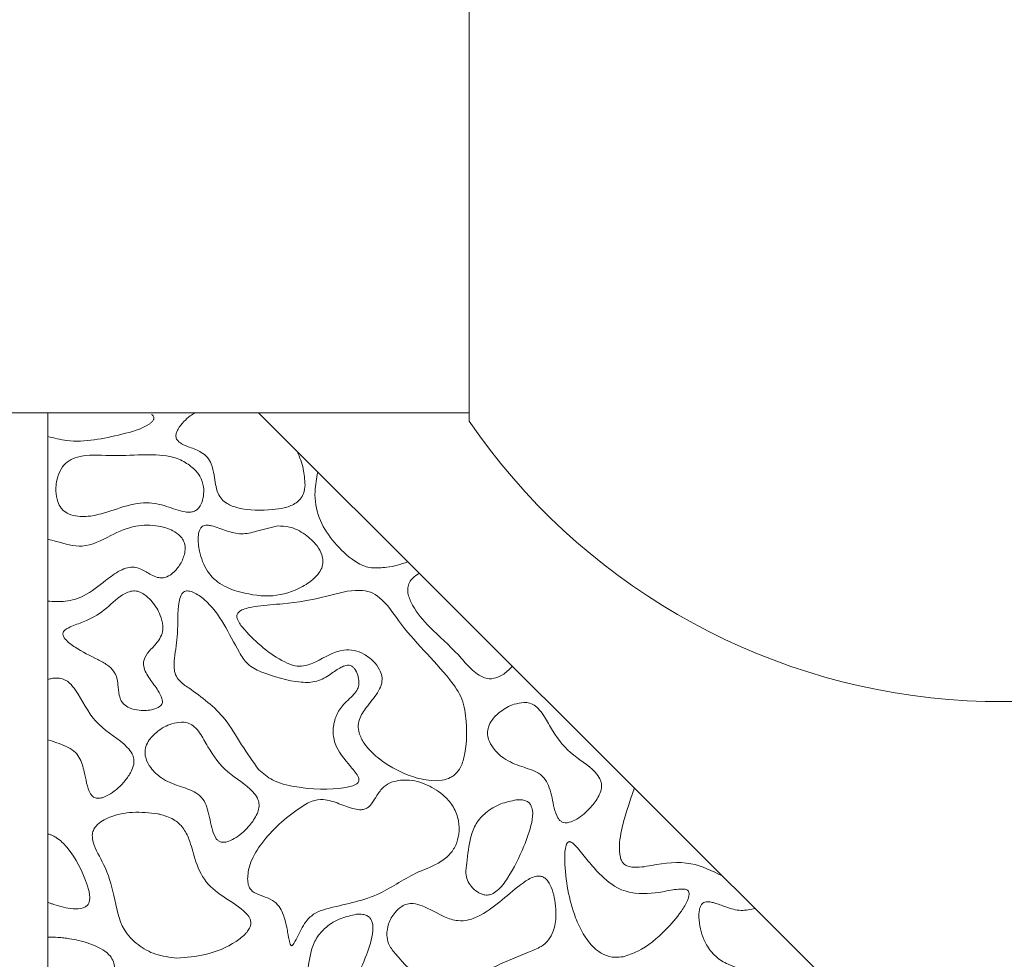
# Model space of a CAD drawing. Units: millimetres. Extents: x 38 to 1557, y -31 to 923.
# Drawn here: x 174 to 177, y 423 to 426 of the extents above; entities that cross this region are included whole.
import ezdxf

# ---------------------------------------------------------------- set-up
doc = ezdxf.new("R2010")
doc.units = ezdxf.units.MM

msp = doc.modelspace()

# ---------------------------------------------------------------- linework, layer by layer
at = {"color": 7, "linetype": 'Continuous', "lineweight": 15}
for p, q in [((175.4247, 426.1825), (175.4247, 427.2659)), ((175.4247, 425.0992), (175.4247, 426.1825)), ((174.1725, 425.1242), (174.1725, 422.0577)), ((177.0058, 422.921), (174.7986, 425.1242))]:
    msp.add_line(p, q, dxfattribs=at)
msp.add_arc((177.0058, 426.1825), 1.9167, 214.4174, 316.2728, dxfattribs=at)
msp.add_open_spline([(78.5869, 425.1242), (175.4247, 425.1242)], degree=1, dxfattribs=at)
for points, knots in [([(174.1725, 425.0541), (174.1913, 425.0493), (174.2637, 425.0311), (174.367, 425.054), (174.4526, 425.0755), (174.4807, 425.0957), (174.4856, 425.1009), (174.4878, 425.1058), (174.4881, 425.1097), (174.4867, 425.1137), (174.4843, 425.1172), (174.4818, 425.1189), (174.4808, 425.1195)], [0, 0, 0, 0, 0.167215, 0.642377, 0.892963, 0.917323, 0.941865, 0.952998, 0.964227, 0.974156, 0.989815, 1, 1, 1, 1]), ([(174.6115, 425.1242), (174.6061, 425.1214), (174.5933, 425.1147), (174.5761, 425.0976), (174.562, 425.0811), (174.5547, 425.0658), (174.5528, 425.0563), (174.5539, 425.0489), (174.5557, 425.0457), (174.5563, 425.0445)], [0, 0, 0, 0, 0.172864, 0.41268, 0.687727, 0.791491, 0.896084, 0.961643, 1, 1, 1, 1]), ([(174.5563, 425.0445), (174.5585, 425.042), (174.5683, 425.0308), (174.5956, 425.0221), (174.6247, 425.0104), (174.6476, 424.9934), (174.6607, 424.9694), (174.6688, 424.9325), (174.6719, 424.8951), (174.6885, 424.8666), (174.7087, 424.8509), (174.7594, 424.8337), (174.8182, 424.8331), (174.875, 424.8406), (174.9033, 424.8506), (174.9231, 424.8664), (174.9343, 424.886), (174.936, 424.9011), (174.9369, 424.9096)], [0, 0, 0, 0, 0.0189227, 0.083463, 0.1545551, 0.197698, 0.2410187, 0.3054567, 0.4103555, 0.4489945, 0.4876524, 0.5522681, 0.7478249, 0.8119582, 0.8765271, 0.9144328, 0.9525805, 1, 1, 1, 1]), ([(174.609, 424.9557), (174.5987, 424.9642), (174.5769, 424.9823), (174.5229, 425.0001), (174.448, 424.9999), (174.3573, 424.9953), (174.2826, 425.0021), (174.2352, 424.9834), (174.214, 424.9633), (174.1998, 424.9314), (174.1949, 424.8954), (174.2001, 424.863), (174.2091, 424.8444), (174.2158, 424.8372), (174.2175, 424.8354)], [0, 0, 0, 0, 0.072911, 0.1536, 0.303618, 0.47821, 0.65338, 0.702332, 0.751745, 0.808718, 0.889546, 0.946839, 0.986222, 1, 1, 1, 1]), ([(174.9144, 425.0086), (174.9178, 425.0003), (174.9246, 424.9838), (174.9345, 424.9511), (174.936, 424.9258), (174.9369, 424.9096)], [0, 0, 0, 0, 0.261736, 0.523485, 1, 1, 1, 1]), ([(174.2175, 424.8354), (174.223, 424.8311), (174.2361, 424.8211), (174.2692, 424.8143), (174.3486, 424.8208), (174.4331, 424.8687), (174.5256, 424.8478), (174.5669, 424.8306), (174.5958, 424.8284), (174.6091, 424.8314), (174.62, 424.8392), (174.6297, 424.8543), (174.636, 424.8767), (174.6367, 424.9059), (174.6275, 424.9344), (174.6146, 424.9493), (174.609, 424.9557)], [0, 0, 0, 0, 0.0378507, 0.0903265, 0.1811029, 0.4758059, 0.5844022, 0.6918825, 0.7212991, 0.7432024, 0.765276, 0.7933414, 0.8408108, 0.8916772, 0.9534673, 1, 1, 1, 1]), ([(174.9747, 424.9484), (174.9711, 424.9293), (174.9624, 424.8843), (174.9738, 424.8115), (175.0169, 424.7434), (175.0644, 424.6955), (175.1066, 424.6693), (175.1273, 424.6649), (175.134, 424.6635)], [0, 0, 0, 0, 0.161882, 0.381878, 0.5939, 0.823925, 0.943003, 1, 1, 1, 1]), ([(174.1725, 424.5646), (174.1902, 424.5633), (174.2267, 424.5607), (174.2887, 424.5805), (174.3376, 424.6206), (174.3789, 424.6524), (174.4083, 424.6647), (174.4298, 424.6666), (174.4541, 424.6588), (174.4752, 424.6448), (174.4965, 424.6349), (174.513, 424.6328), (174.5293, 424.6372), (174.5488, 424.6504), (174.5679, 424.6744), (174.5795, 424.7022), (174.5819, 424.7271), (174.5766, 424.7451), (174.5638, 424.7617), (174.5393, 424.7782), (174.4946, 424.791), (174.4289, 424.7917), (174.3568, 424.759), (174.28, 424.717), (174.2145, 424.7378), (174.1808, 424.7466), (174.1725, 424.7488)], [0, 0, 0, 0, 0.05582, 0.115286, 0.200462, 0.254741, 0.279692, 0.300589, 0.321547, 0.358973, 0.3806, 0.395558, 0.410556, 0.43296, 0.468897, 0.506468, 0.526619, 0.546986, 0.56434, 0.591896, 0.639021, 0.710104, 0.794216, 0.889312, 0.972483, 1, 1, 1, 1]), ([(174.8556, 424.7882), (174.8347, 424.7828), (174.7993, 424.7738), (174.7479, 424.7607), (174.7024, 424.7728), (174.6703, 424.7867), (174.648, 424.7907), (174.6388, 424.7901), (174.6322, 424.7873), (174.6267, 424.782), (174.6215, 424.7715), (174.6178, 424.7477), (174.6232, 424.7059), (174.6407, 424.6575), (174.6806, 424.6143), (174.7146, 424.6014), (174.7345, 424.5938)], [0, 0, 0, 0, 0.135999, 0.23003, 0.32514, 0.423234, 0.449335, 0.466806, 0.480075, 0.493341, 0.51372, 0.552385, 0.642067, 0.775404, 0.868248, 1, 1, 1, 1]), ([(174.7345, 424.5938), (174.7661, 424.5864), (174.8277, 424.5719), (174.9069, 424.5937), (174.9554, 424.6229), (174.9785, 424.6466), (174.9889, 424.6663), (174.9913, 424.685), (174.9866, 424.7064), (174.9702, 424.7349), (174.9376, 424.7646), (174.8964, 424.7869), (174.8673, 424.7878), (174.8556, 424.7882)], [0, 0, 0, 0, 0.197558, 0.385074, 0.487782, 0.544655, 0.587308, 0.622895, 0.658354, 0.720525, 0.822046, 0.928229, 1, 1, 1, 1]), ([(175.134, 424.6635), (175.1493, 424.6635), (175.1753, 424.6634), (175.2116, 424.6706), (175.2318, 424.6779), (175.242, 424.6816)], [0, 0, 0, 0, 0.415778, 0.705624, 1, 1, 1, 1]), ([(175.2763, 424.6474), (175.2694, 424.643), (175.2579, 424.6357), (175.246, 424.6203), (175.241, 424.6032), (175.2435, 424.5793), (175.2621, 424.5374), (175.3139, 424.4769), (175.3781, 424.4231), (175.4246, 424.3672), (175.4552, 424.3409), (175.4801, 424.3338), (175.4888, 424.334), (175.4912, 424.3341)], [0, 0, 0, 0, 0.055465, 0.092817, 0.130493, 0.174693, 0.25472, 0.440824, 0.714278, 0.826861, 0.940656, 0.983271, 1, 1, 1, 1]), ([(174.4197, 424.5941), (174.4138, 424.592), (174.3856, 424.5821), (174.3492, 424.541), (174.2971, 424.5091), (174.2553, 424.4948), (174.234, 424.4857), (174.2242, 424.4792), (174.2198, 424.4748), (174.2176, 424.4701), (174.2172, 424.4653), (174.2193, 424.4588), (174.23, 424.4442), (174.2636, 424.4187), (174.3084, 424.3981), (174.3483, 424.3767), (174.3685, 424.3583), (174.3784, 424.3374), (174.3816, 424.3128), (174.3834, 424.2894), (174.3893, 424.2692), (174.3957, 424.2614), (174.3983, 424.2582)], [0, 0, 0, 0, 0.034857, 0.165546, 0.295688, 0.372992, 0.411682, 0.42482, 0.438059, 0.445921, 0.453826, 0.463764, 0.483399, 0.553615, 0.696257, 0.758724, 0.80596, 0.845799, 0.885117, 0.943827, 0.977293, 1, 1, 1, 1]), ([(174.3983, 424.2582), (174.4037, 424.2542), (174.4173, 424.2443), (174.4484, 424.2386), (174.4792, 424.2397), (174.5013, 424.2479), (174.5096, 424.2552), (174.5127, 424.2607), (174.5137, 424.2675), (174.5111, 424.2812), (174.4974, 424.3036), (174.4758, 424.3329), (174.4578, 424.3614), (174.4563, 424.3844), (174.4625, 424.4025), (174.4801, 424.4228), (174.5006, 424.4441), (174.5136, 424.4682), (174.5155, 424.4944), (174.5068, 424.528), (174.4869, 424.5602), (174.4629, 424.5829), (174.4438, 424.5932), (174.43, 424.5957), (174.4224, 424.5945), (174.4197, 424.5941)], [0, 0, 0, 0, 0.036901, 0.092634, 0.170579, 0.207196, 0.220277, 0.230934, 0.24159, 0.258187, 0.306821, 0.384941, 0.463757, 0.487049, 0.510369, 0.568001, 0.633862, 0.675273, 0.716926, 0.776394, 0.865437, 0.923662, 0.957756, 0.984571, 1, 1, 1, 1]), ([(174.8054, 424.3544), (174.7913, 424.3615), (174.7646, 424.3749), (174.7149, 424.4544), (174.6802, 424.5409), (174.6131, 424.5879), (174.5939, 424.5947), (174.5848, 424.5951), (174.5786, 424.5934), (174.573, 424.5893), (174.5664, 424.5791), (174.5571, 424.5383), (174.5615, 424.4746), (174.5502, 424.4096), (174.5468, 424.3683), (174.5511, 424.3452), (174.5658, 424.3238), (174.621, 424.2869), (174.6936, 424.2316), (174.7474, 424.137), (174.7823, 424.0877), (174.7997, 424.063)], [0, 0, 0, 0, 0.047516, 0.089888, 0.283026, 0.323001, 0.337581, 0.344842, 0.350912, 0.356994, 0.365677, 0.387654, 0.483817, 0.560699, 0.590229, 0.610862, 0.631678, 0.66817, 0.81371, 0.906906, 1, 1, 1, 1]), ([(175.3791, 424.0464), (175.3851, 424.0524), (175.3997, 424.067), (175.4175, 424.1225), (175.4183, 424.193), (175.4083, 424.2754), (175.3349, 424.3771), (175.2393, 424.4636), (175.1754, 424.5652), (175.1317, 424.5931), (175.0766, 424.6012), (174.9911, 424.5735), (174.8903, 424.557), (174.8095, 424.5522), (174.7674, 424.5452), (174.7487, 424.5388), (174.7425, 424.5341), (174.7412, 424.5331)], [0, 0, 0, 0, 0.023863, 0.058169, 0.160909, 0.224392, 0.288867, 0.509633, 0.593554, 0.623557, 0.653717, 0.748287, 0.873636, 0.945008, 0.977781, 0.995384, 1, 1, 1, 1]), ([(174.7412, 424.5331), (174.7393, 424.5312), (174.7361, 424.528), (174.7343, 424.5218), (174.7346, 424.5147), (174.7405, 424.4993), (174.7833, 424.4489), (174.8389, 424.3996), (174.9044, 424.3711), (174.9373, 424.3707), (174.9852, 424.3904), (175.0314, 424.4207), (175.0833, 424.4199), (175.1136, 424.4074), (175.1398, 424.3878), (175.1578, 424.3646), (175.1665, 424.3419), (175.1659, 424.3194), (175.1516, 424.2885), (175.1252, 424.2575), (175.1013, 424.2247), (175.0937, 424.1957), (175.0975, 424.1691), (175.1154, 424.1342), (175.1632, 424.0866), (175.2302, 424.0493), (175.2972, 424.031), (175.3394, 424.0302), (175.3651, 424.037), (175.3756, 424.0441), (175.3791, 424.0464)], [0, 0, 0, 0, 0.007376, 0.012384, 0.017373, 0.027021, 0.05763, 0.199975, 0.230273, 0.254086, 0.289467, 0.373338, 0.40197, 0.430489, 0.463293, 0.492278, 0.51111, 0.530139, 0.553294, 0.604306, 0.643798, 0.664999, 0.686219, 0.717181, 0.772511, 0.871961, 0.927416, 0.964644, 0.988552, 1, 1, 1, 1]), ([(174.7997, 424.063), (174.8128, 424.0521), (174.8437, 424.0262), (174.9337, 424.0056), (175.014, 424.002), (175.0747, 424.014), (175.0878, 424.0189), (175.0945, 424.0253), (175.0967, 424.0295), (175.0972, 424.0346), (175.0947, 424.0441), (175.0858, 424.057), (175.0593, 424.0888), (175.0257, 424.1271), (175.0183, 424.1823), (175.0265, 424.2206), (175.048, 424.2578), (175.0767, 424.2795), (175.0936, 424.3021), (175.0983, 424.3204), (175.096, 424.3398), (175.0897, 424.3561), (175.0818, 424.3667), (175.0751, 424.3721), (175.0672, 424.3745), (175.0566, 424.3736), (175.0375, 424.3654), (175.0111, 424.3458), (174.9728, 424.3228), (174.8984, 424.3218), (174.8445, 424.3407), (174.8054, 424.3544)], [0, 0, 0, 0, 0.050707, 0.120171, 0.271501, 0.289139, 0.306939, 0.312384, 0.316669, 0.320968, 0.327282, 0.345884, 0.367203, 0.453023, 0.491773, 0.530503, 0.569434, 0.6182, 0.637552, 0.653265, 0.673879, 0.695275, 0.705143, 0.71356, 0.720647, 0.729354, 0.744998, 0.782377, 0.828814, 0.875948, 1, 1, 1, 1]), ([(175.4912, 424.3341), (175.4995, 424.3359), (175.5196, 424.3405), (175.5393, 424.3565), (175.5502, 424.3682), (175.553, 424.3712)], [0, 0, 0, 0, 0.344235, 0.834293, 1, 1, 1, 1]), ([(174.198, 424.3361), (174.1957, 424.336), (174.1911, 424.3357), (174.1825, 424.3344), (174.1764, 424.3327), (174.1725, 424.3316)], [0, 0, 0, 0, 0.266796, 0.533676, 1, 1, 1, 1]), ([(174.312, 423.9805), (174.3151, 423.9796), (174.3226, 423.9775), (174.3393, 423.981), (174.3687, 423.9962), (174.3979, 424.0234), (174.4195, 424.0545), (174.4285, 424.0767), (174.4293, 424.0952), (174.4231, 424.1134), (174.3914, 424.1523), (174.3162, 424.1898), (174.277, 424.2652), (174.2474, 424.312), (174.2286, 424.3299), (174.2102, 424.3359), (174.2011, 424.336), (174.198, 424.3361)], [0, 0, 0, 0, 0.018363, 0.044022, 0.095494, 0.207388, 0.269121, 0.312424, 0.343102, 0.373819, 0.420572, 0.627357, 0.837451, 0.892054, 0.947391, 0.982305, 1, 1, 1, 1]), ([(175.5872, 424.2634), (175.5775, 424.2621), (175.552, 424.2585), (175.5187, 424.2391), (175.4934, 424.2145), (175.4811, 424.1919), (175.478, 424.172), (175.4823, 424.15), (175.4976, 424.123), (175.5303, 424.092), (175.579, 424.0723), (175.6243, 424.0599), (175.6524, 424.0357), (175.6638, 424.0089), (175.6738, 423.9703), (175.6783, 423.9354), (175.6934, 423.9125), (175.6988, 423.9093), (175.7013, 423.9078)], [0, 0, 0, 0, 0.055886, 0.147122, 0.214732, 0.25687, 0.292465, 0.327974, 0.383642, 0.46809, 0.580888, 0.682198, 0.734608, 0.786866, 0.846067, 0.964439, 0.983442, 1, 1, 1, 1]), ([(175.7013, 423.9078), (175.704, 423.907), (175.7108, 423.905), (175.7262, 423.9076), (175.7537, 423.9207), (175.7844, 423.9477), (175.8075, 423.979), (175.8174, 424.0033), (175.8187, 424.0212), (175.8131, 424.0394), (175.785, 424.0753), (175.7204, 424.1097), (175.6727, 424.1756), (175.647, 424.2253), (175.6275, 424.249), (175.6099, 424.2607), (175.596, 424.2635), (175.5885, 424.2634), (175.5872, 424.2634)], [0, 0, 0, 0, 0.016413, 0.040159, 0.087048, 0.191014, 0.270821, 0.309308, 0.340522, 0.371812, 0.416917, 0.598337, 0.781807, 0.873857, 0.920491, 0.95658, 0.992876, 1, 1, 1, 1]), ([(174.5696, 424.2053), (174.5599, 424.2039), (174.5344, 424.2004), (174.5011, 424.181), (174.4758, 424.1564), (174.4635, 424.1338), (174.4604, 424.1139), (174.4647, 424.0919), (174.48, 424.0648), (174.5127, 424.0339), (174.5614, 424.0141), (174.6067, 424.0017), (174.6348, 423.9775), (174.6462, 423.9507), (174.6562, 423.9122), (174.6607, 423.8773), (174.6758, 423.8544), (174.6812, 423.8512), (174.6837, 423.8497)], [0, 0, 0, 0, 0.055869, 0.147124, 0.214723, 0.256862, 0.292458, 0.327968, 0.383638, 0.468089, 0.580872, 0.682203, 0.7346, 0.78686, 0.846068, 0.964438, 0.983442, 1, 1, 1, 1]), ([(174.6837, 423.8497), (174.6864, 423.8489), (174.6932, 423.8469), (174.7086, 423.8495), (174.7361, 423.8626), (174.7668, 423.8895), (174.7899, 423.9208), (174.7998, 423.9452), (174.8011, 423.963), (174.7955, 423.9813), (174.7674, 424.0172), (174.7028, 424.0515), (174.6551, 424.1175), (174.6294, 424.1671), (174.6099, 424.1909), (174.5924, 424.2025), (174.5784, 424.2053), (174.5709, 424.2053), (174.5696, 424.2053)], [0, 0, 0, 0, 0.016413, 0.040177, 0.087064, 0.191027, 0.270821, 0.309313, 0.340525, 0.371814, 0.41693, 0.598329, 0.781805, 0.873842, 0.920475, 0.956562, 0.992858, 1, 1, 1, 1]), ([(174.1725, 424.1523), (174.1908, 424.1466), (174.2179, 424.1381), (174.2503, 424.1212), (174.2713, 424.0954), (174.2799, 424.0611), (174.2878, 424.024), (174.2946, 423.9987), (174.3048, 423.9846), (174.3098, 423.9817), (174.312, 423.9805)], [0, 0, 0, 0, 0.240151, 0.354932, 0.450635, 0.645937, 0.786937, 0.928743, 0.968617, 1, 1, 1, 1]), ([(175.221, 424.0324), (175.2118, 424.0309), (175.194, 424.0279), (175.1682, 424.0124), (175.1514, 423.9889), (175.1387, 423.9674), (175.1274, 423.9532), (175.1158, 423.9462), (175.1011, 423.9437), (175.0742, 423.948), (175.0381, 423.963), (174.9965, 423.9774), (174.9543, 423.9716), (174.8892, 423.9295), (174.8231, 423.8717), (174.7766, 423.7975), (174.7666, 423.7567), (174.7661, 423.7311), (174.7697, 423.7157), (174.7776, 423.7038), (174.7941, 423.6932), (174.8186, 423.6857), (174.8461, 423.6738), (174.8678, 423.6485), (174.8774, 423.619), (174.8833, 423.5921), (174.8865, 423.5746), (174.8885, 423.5629), (174.8901, 423.5551), (174.8914, 423.55), (174.8924, 423.5466), (174.8934, 423.544), (174.8944, 423.5422), (174.8954, 423.5411), (174.8962, 423.5406), (174.8971, 423.5404), (174.8976, 423.5406), (174.8979, 423.5406)], [0, 0, 0, 0, 0.031645, 0.062012, 0.100454, 0.129194, 0.148631, 0.161776, 0.174901, 0.198791, 0.254235, 0.309711, 0.347231, 0.395966, 0.572946, 0.645859, 0.692915, 0.715246, 0.733279, 0.74653, 0.763324, 0.799177, 0.835063, 0.864129, 0.91094, 0.939798, 0.959152, 0.972039, 0.980616, 0.986359, 0.990251, 0.992942, 0.995798, 0.99709, 0.998173, 0.999043, 1, 1, 1, 1]), ([(174.8979, 423.5406), (174.8985, 423.5409), (174.901, 423.5424), (174.9073, 423.553), (174.92, 423.5786), (174.9372, 423.6134), (174.9685, 423.6401), (175.0402, 423.662), (175.1479, 423.6781), (175.2466, 423.7522), (175.3247, 423.7783), (175.3655, 423.8078), (175.3863, 423.8385), (175.3955, 423.8736), (175.3946, 423.913), (175.3803, 423.9526), (175.3485, 423.9906), (175.3014, 424.0206), (175.2543, 424.034), (175.2272, 424.0327), (175.221, 424.0324)], [0, 0, 0, 0, 0.00217, 0.009829, 0.039968, 0.100136, 0.137375, 0.174459, 0.349816, 0.496869, 0.57936, 0.624873, 0.663222, 0.701464, 0.745209, 0.793737, 0.840167, 0.909104, 0.978969, 1, 1, 1, 1]), ([(175.9157, 424.0092), (175.9002, 423.9651), (175.877, 423.8991), (175.8677, 423.8224), (175.8773, 423.7925), (175.884, 423.7831), (175.8943, 423.7765), (175.9224, 423.7707), (175.9856, 423.7833), (176.0803, 423.7956), (176.1467, 423.763), (176.1774, 423.7479)], [0, 0, 0, 0, 0.262515, 0.393273, 0.417126, 0.43661, 0.45617, 0.484212, 0.594573, 0.812497, 1, 1, 1, 1]), ([(175.5647, 423.974), (175.549, 423.9707), (175.5164, 423.9638), (175.4747, 423.9391), (175.4435, 423.9045), (175.4239, 423.8525), (175.4202, 423.8021), (175.4135, 423.7589), (175.4185, 423.7345), (175.4309, 423.7155), (175.4464, 423.7003), (175.4594, 423.6948), (175.4648, 423.6926)], [0, 0, 0, 0, 0.126533, 0.26334, 0.376156, 0.488652, 0.696107, 0.776285, 0.832405, 0.888341, 0.954378, 1, 1, 1, 1]), ([(175.4648, 423.6926), (175.4693, 423.6917), (175.4783, 423.6899), (175.4938, 423.6939), (175.5166, 423.7091), (175.551, 423.7569), (175.5841, 423.8255), (175.6097, 423.8936), (175.6149, 423.9356), (175.6099, 423.9551), (175.604, 423.9645), (175.5947, 423.9711), (175.5812, 423.9747), (175.5708, 423.9743), (175.5647, 423.974)], [0, 0, 0, 0, 0.036162, 0.072376, 0.123952, 0.251617, 0.534133, 0.731341, 0.830576, 0.863489, 0.890428, 0.917491, 0.952083, 1, 1, 1, 1]), ([(174.5, 423.9322), (174.4748, 423.9351), (174.4269, 423.9406), (174.3705, 423.9291), (174.3347, 423.9126), (174.3174, 423.8993), (174.3071, 423.8837), (174.3037, 423.8668), (174.3105, 423.8305), (174.3458, 423.7763), (174.372, 423.6879), (174.3847, 423.5973), (174.4389, 423.5413), (174.4934, 423.511), (174.5348, 423.5062), (174.5563, 423.5038)], [0, 0, 0, 0, 0.107421, 0.204681, 0.239632, 0.274811, 0.296086, 0.317497, 0.346322, 0.450482, 0.587602, 0.739409, 0.824291, 0.908948, 1, 1, 1, 1]), ([(174.5563, 423.5038), (174.5846, 423.5059), (174.6461, 423.5104), (174.7161, 423.5398), (174.757, 423.571), (174.7708, 423.5892), (174.776, 423.6021), (174.7759, 423.6142), (174.7712, 423.6261), (174.7484, 423.6525), (174.6999, 423.6808), (174.6376, 423.7266), (174.6097, 423.7939), (174.5963, 423.8505), (174.5769, 423.8906), (174.5483, 423.917), (174.521, 423.9274), (174.5035, 423.9314), (174.5, 423.9322)], [0, 0, 0, 0, 0.120685, 0.262736, 0.316454, 0.338136, 0.360035, 0.374306, 0.388576, 0.414061, 0.521121, 0.627502, 0.736324, 0.822254, 0.877671, 0.923045, 0.984902, 1, 1, 1, 1]), ([(174.1885, 423.8671), (174.1871, 423.8677), (174.1844, 423.8689), (174.1792, 423.8709), (174.1751, 423.8718), (174.1725, 423.8723)], [0, 0, 0, 0, 0.261691, 0.523514, 1, 1, 1, 1]), ([(174.1907, 423.6628), (174.2096, 423.6571), (174.238, 423.6487), (174.2719, 423.6498), (174.2865, 423.6567), (174.2927, 423.6629), (174.2966, 423.6719), (174.2983, 423.6911), (174.2824, 423.7494), (174.2508, 423.8123), (174.2075, 423.8569), (174.1919, 423.8653), (174.1885, 423.8671)], [0, 0, 0, 0, 0.170037, 0.255489, 0.284737, 0.307499, 0.330243, 0.367705, 0.472171, 0.84625, 0.966761, 1, 1, 1, 1]), ([(175.8041, 423.762), (175.7927, 423.7749), (175.7698, 423.8007), (175.747, 423.8318), (175.73, 423.8473), (175.7242, 423.8496), (175.7216, 423.8498), (175.7193, 423.8492), (175.7171, 423.8476), (175.7139, 423.8431), (175.7085, 423.8244), (175.7082, 423.749), (175.7237, 423.6593), (175.7621, 423.5746), (175.7904, 423.5362), (175.8237, 423.5125), (175.8545, 423.5041), (175.874, 423.5067), (175.8823, 423.5078)], [0, 0, 0, 0, 0.093147, 0.186213, 0.209642, 0.215239, 0.219818, 0.223681, 0.227538, 0.234342, 0.253572, 0.330864, 0.640295, 0.736475, 0.833199, 0.893882, 0.955057, 1, 1, 1, 1]), ([(175.8823, 423.5078), (175.897, 423.5127), (175.9446, 423.5288), (176.0022, 423.5791), (176.0495, 423.6323), (176.0718, 423.6689), (176.0786, 423.6885), (176.0781, 423.698), (176.0765, 423.7024), (176.0735, 423.7057), (176.0674, 423.7085), (176.0463, 423.71), (175.9966, 423.6994), (175.9307, 423.6902), (175.8553, 423.7116), (175.823, 423.7434), (175.8041, 423.762)], [0, 0, 0, 0, 0.079608, 0.257312, 0.383176, 0.446114, 0.477768, 0.487394, 0.494473, 0.501604, 0.509677, 0.528301, 0.608803, 0.7706, 0.865589, 1, 1, 1, 1]), ([(175.6825, 423.6414), (175.6805, 423.664), (175.6777, 423.6959), (175.662, 423.7287), (175.6508, 423.7411), (175.6413, 423.7464), (175.6299, 423.7481), (175.6099, 423.7438), (175.55, 423.7057), (175.4964, 423.6467), (175.4254, 423.6158), (175.3877, 423.6128), (175.3406, 423.6292), (175.3003, 423.6548), (175.2616, 423.6666), (175.2401, 423.6655), (175.221, 423.6566), (175.2009, 423.6368), (175.1833, 423.6075), (175.1807, 423.5831), (175.1795, 423.5718)], [0, 0, 0, 0, 0.098362, 0.139103, 0.156226, 0.170864, 0.185524, 0.205978, 0.258797, 0.492079, 0.548361, 0.593852, 0.654031, 0.762495, 0.802936, 0.828728, 0.854624, 0.893492, 0.950911, 1, 1, 1, 1]), ([(174.1725, 423.67), (174.174, 423.6693), (174.1771, 423.668), (174.1831, 423.6655), (174.1877, 423.6639), (174.1907, 423.6628)], [0, 0, 0, 0, 0.255244, 0.510565, 1, 1, 1, 1]), ([(176.2744, 423.6511), (176.2605, 423.648), (176.231, 423.6415), (176.1898, 423.6542), (176.1604, 423.6658), (176.1408, 423.6707), (176.1302, 423.6715), (176.1218, 423.6692), (176.1158, 423.6645), (176.1104, 423.6555), (176.1059, 423.6361), (176.1084, 423.5966), (176.1227, 423.5487), (176.1553, 423.5069), (176.1895, 423.4859), (176.2127, 423.4778), (176.2221, 423.4745)], [0, 0, 0, 0, 0.103167, 0.218625, 0.307387, 0.337174, 0.367187, 0.383804, 0.400506, 0.421762, 0.459604, 0.544704, 0.710583, 0.818827, 0.926874, 1, 1, 1, 1]), ([(175.1795, 423.5718), (175.1809, 423.5634), (175.184, 423.5432), (175.222, 423.4944), (175.2685, 423.4486), (175.3198, 423.4126), (175.349, 423.4051), (175.3812, 423.4101), (175.4596, 423.4621), (175.5494, 423.5016), (175.6359, 423.5345), (175.6618, 423.5565), (175.6784, 423.5887), (175.6825, 423.6183), (175.6825, 423.6377), (175.6825, 423.6414)], [0, 0, 0, 0, 0.037075, 0.088659, 0.26486, 0.326847, 0.360625, 0.394567, 0.466567, 0.768214, 0.827854, 0.871065, 0.914468, 0.983943, 1, 1, 1, 1]), ([(175.0902, 423.6337), (175.0745, 423.6304), (175.0418, 423.6235), (175.0001, 423.5988), (174.969, 423.5642), (174.9493, 423.5122), (174.9456, 423.4618), (174.939, 423.4186), (174.944, 423.3942), (174.9563, 423.3752), (174.9718, 423.36), (174.9849, 423.3545), (174.9902, 423.3523)], [0, 0, 0, 0, 0.126535, 0.263321, 0.376156, 0.488653, 0.696113, 0.776292, 0.832412, 0.888363, 0.954401, 1, 1, 1, 1]), ([(174.9902, 423.3523), (174.9947, 423.3514), (175.0037, 423.3496), (175.0192, 423.3536), (175.042, 423.3688), (175.0764, 423.4167), (175.1096, 423.4852), (175.1352, 423.5533), (175.1404, 423.5953), (175.1354, 423.6149), (175.1294, 423.6242), (175.1202, 423.6309), (175.1066, 423.6344), (175.0962, 423.634), (175.0902, 423.6337)], [0, 0, 0, 0, 0.036188, 0.072376, 0.123952, 0.251617, 0.534133, 0.731341, 0.830576, 0.863489, 0.890428, 0.917491, 0.952083, 1, 1, 1, 1]), ([(174.2373, 423.5612), (174.2316, 423.5621), (174.2201, 423.5638), (174.1985, 423.5658), (174.1826, 423.5658), (174.1725, 423.5658)], [0, 0, 0, 0, 0.267134, 0.534275, 1, 1, 1, 1]), ([(174.3213, 423.1775), (174.3303, 423.1749), (174.3543, 423.1679), (174.3965, 423.1744), (174.4325, 423.1872), (174.4518, 423.2034), (174.4577, 423.2122), (174.4598, 423.2198), (174.4589, 423.2285), (174.4497, 423.2476), (174.4146, 423.28), (174.3714, 423.3149), (174.3549, 423.3664), (174.3601, 423.4073), (174.3697, 423.445), (174.3718, 423.4767), (174.3668, 423.4981), (174.3527, 423.5175), (174.319, 423.5403), (174.2779, 423.5538), (174.2462, 423.5596), (174.2373, 423.5612)], [0, 0, 0, 0, 0.045106, 0.120063, 0.201928, 0.226781, 0.240857, 0.252453, 0.264047, 0.282538, 0.353551, 0.493308, 0.541057, 0.608623, 0.689256, 0.730168, 0.761626, 0.793217, 0.84389, 0.95587, 1, 1, 1, 1])]:
    msp.add_open_spline(points, degree=3, knots=knots, dxfattribs=at)

doc.saveas('drawing.dxf')
